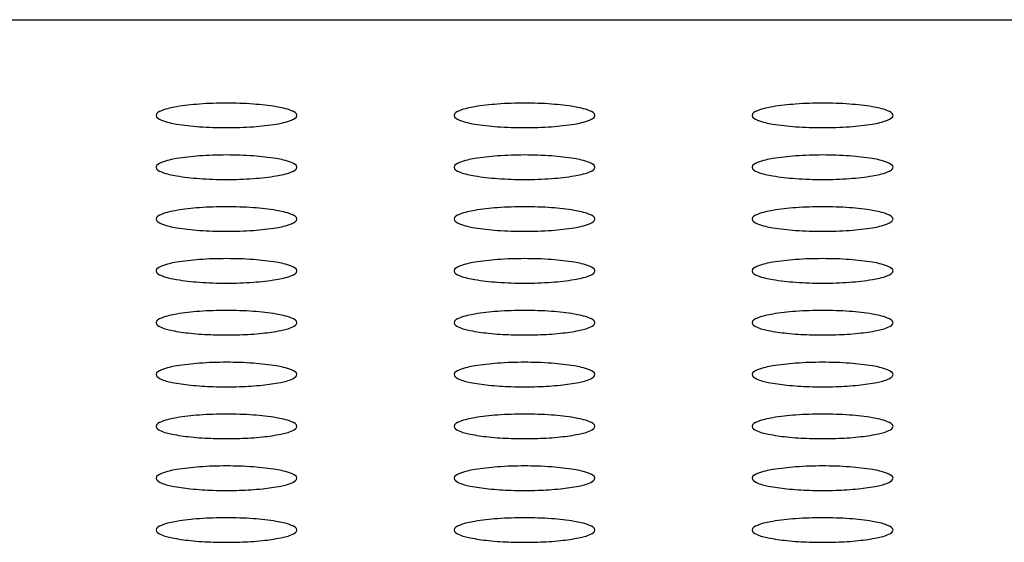
# Model space of a CAD drawing. Units: inches. Extents: x 0 to 34, y 0 to 22.
# Drawn here: x 23.5 to 23.8, y 10 to 10.2 of the extents above; entities that cross this region are included whole.
import ezdxf

# ---------------------------------------------------------------- set-up
doc = ezdxf.new("R2010")
doc.units = ezdxf.units.IN
doc.header["$LTSCALE"] = 1.87
doc.header["$MEASUREMENT"] = 0
doc.layers.get('0').update_dxf_attribs({"linetype": 'CONTINUOUS'})

msp = doc.modelspace()

# ---------------------------------------------------------------- linework, layer by layer
at = {"color": 7, "linetype": 'Continuous'}
msp.add_line((21.1558942405, 10.1666117768), (25.8094375476, 10.1666117768), dxfattribs=at)
for centre, start, end in [((23.5576662708, 10.1870923959), 268.0856712551, 271.9143287449), ((23.6326662708, 10.1870923959), 268.0856712551, 270.0006112429), ((23.6326683991, 10.1870923959), 269.9993887571, 271.9143287449), ((23.7076662708, 10.1870923959), 268.0856712551, 271.9143287448), ((23.5576662708, 10.174060378), 268.0856712551, 271.9143287449), ((23.6326662708, 10.174060378), 268.0856712551, 270.0006112429), ((23.6326683991, 10.174060378), 269.9993887571, 271.9143287449), ((23.7076662708, 10.174060378), 268.0856712551, 271.9143287449), ((23.5576662708, 10.16102836), 268.0856712551, 271.9143287449), ((23.6326662708, 10.16102836), 268.0856712551, 270.0006112428), ((23.6326683991, 10.16102836), 269.9993887572001, 271.9143287449), ((23.7076662708, 10.1610283601), 268.0856712552, 271.9143287449), ((23.5576662708, 10.1479963421), 268.0856712552, 271.9143287449), ((23.6326662708, 10.1479963421), 268.0856712551, 270.0006112428), ((23.6326683991, 10.1479963421), 269.9993887572001, 271.9143287448), ((23.7076662708, 10.1479963421), 268.0856712551, 271.9143287449), ((23.5576662708, 10.1349643242), 268.0856712551, 271.9143287449), ((23.6326662708, 10.1349643242), 268.0856712551, 270.0006112429), ((23.6326683991, 10.1349643242), 269.9993887571, 271.9143287449), ((23.7076662708, 10.1349643242), 268.0856712551, 271.9143287449)]:
    msp.add_arc(centre, 0.0997510166, start, end, dxfattribs=at)
for points, knots in [([(23.557667335, 10.1456263098), (23.5554068776, 10.1456263098), (23.5512672058, 10.1455112756), (23.545592981, 10.1448613818), (23.5422091008, 10.1441885742), (23.5399523725, 10.1431448925), (23.5399523725, 10.1425478804)], [0, 0, 0, 0, 0.3700151172, 0.6859185048, 0.9022748531999999, 1, 1, 1, 1]), ([(23.5753822975, 10.1425478804), (23.5753822975, 10.1431448925), (23.5731255692, 10.1441885742), (23.569741689, 10.1448613818), (23.5640674642, 10.1455112756), (23.5599277924, 10.1456263098), (23.557667335, 10.1456263098)], [0, 0, 0, 0, 0.0977251468, 0.3140814952, 0.6299848828, 1, 1, 1, 1]), ([(23.632667335, 10.1456263098), (23.6304068776, 10.1456263098), (23.6262672058, 10.1455112756), (23.620592981, 10.1448613818), (23.6172091008, 10.1441885742), (23.6149523725, 10.1431448925), (23.6149523725, 10.1425478804)], [0, 0, 0, 0, 0.3700151172, 0.6859185048, 0.9022748531999999, 1, 1, 1, 1]), ([(23.6503822975, 10.1425478804), (23.6503822975, 10.1431448925), (23.6481255692, 10.1441885742), (23.644741689, 10.1448613818), (23.6390674642, 10.1455112756), (23.6349277924, 10.1456263098), (23.632667335, 10.1456263098)], [0, 0, 0, 0, 0.0977251468, 0.3140814952, 0.6299848828, 1, 1, 1, 1]), ([(23.707667335, 10.1456263098), (23.7054068776, 10.1456263098), (23.7012672058, 10.1455112756), (23.695592981, 10.1448613818), (23.6922091008, 10.1441885742), (23.6899523725, 10.1431448925), (23.6899523725, 10.1425478804)], [0, 0, 0, 0, 0.3700151172, 0.6859185048, 0.9022748531999999, 1, 1, 1, 1]), ([(23.7253822975, 10.1425478804), (23.7253822975, 10.1431448925), (23.7231255692, 10.1441885742), (23.719741689, 10.1448613818), (23.7140674642, 10.1455112756), (23.7099277924, 10.1456263098), (23.707667335, 10.1456263098)], [0, 0, 0, 0, 0.0977251468, 0.3140814952, 0.6299848828, 1, 1, 1, 1]), ([(23.5399523725, 10.1425478804), (23.5399523725, 10.1419508682), (23.5422091008, 10.1409071865), (23.545592981, 10.1402343789), (23.5512672058, 10.1395844851), (23.5554068776, 10.1394694509), (23.557667335, 10.1394694509)], [0, 0, 0, 0, 0.0977251468, 0.3140814952, 0.6299848828, 1, 1, 1, 1]), ([(23.557667335, 10.1394694509), (23.5599277924, 10.1394694509), (23.5640674642, 10.1395844851), (23.569741689, 10.1402343789), (23.5731255692, 10.1409071865), (23.5753822975, 10.1419508682), (23.5753822975, 10.1425478804)], [0, 0, 0, 0, 0.3700151172, 0.6859185048, 0.9022748531999999, 1, 1, 1, 1]), ([(23.6149523725, 10.1425478804), (23.6149523725, 10.1419508682), (23.6172091008, 10.1409071865), (23.620592981, 10.1402343789), (23.6262672058, 10.1395844851), (23.6304068776, 10.1394694509), (23.632667335, 10.1394694509)], [0, 0, 0, 0, 0.0977251468, 0.3140814952, 0.6299848828, 1, 1, 1, 1]), ([(23.632667335, 10.1394694509), (23.6349277924, 10.1394694509), (23.6390674642, 10.1395844851), (23.644741689, 10.1402343789), (23.6481255692, 10.1409071865), (23.6503822975, 10.1419508682), (23.6503822975, 10.1425478804)], [0, 0, 0, 0, 0.3700151172, 0.6859185048, 0.9022748531999999, 1, 1, 1, 1]), ([(23.6899523725, 10.1425478804), (23.6899523725, 10.1419508682), (23.6922091008, 10.1409071865), (23.695592981, 10.1402343789), (23.7012672058, 10.1395844851), (23.7054068776, 10.1394694509), (23.707667335, 10.1394694509)], [0, 0, 0, 0, 0.0977251468, 0.3140814952, 0.6299848828, 1, 1, 1, 1]), ([(23.707667335, 10.1394694509), (23.7099277924, 10.1394694509), (23.7140674642, 10.1395844851), (23.719741689, 10.1402343789), (23.7231255692, 10.1409071865), (23.7253822975, 10.1419508682), (23.7253822975, 10.1425478804)], [0, 0, 0, 0, 0.3700151172, 0.6859185048, 0.9022748531999999, 1, 1, 1, 1]), ([(23.557667335, 10.1325942919), (23.5554068776, 10.1325942919), (23.5512672058, 10.1324792577), (23.545592981, 10.1318293639), (23.5422091008, 10.1311565563), (23.5399523725, 10.1301128746), (23.5399523725, 10.1295158624)], [0, 0, 0, 0, 0.3700151172, 0.6859185048, 0.9022748531999999, 1, 1, 1, 1]), ([(23.5753822975, 10.1295158624), (23.5753822975, 10.1301128746), (23.5731255692, 10.1311565563), (23.569741689, 10.1318293639), (23.5640674642, 10.1324792577), (23.5599277924, 10.1325942919), (23.557667335, 10.1325942919)], [0, 0, 0, 0, 0.0977251468, 0.3140814952, 0.6299848828, 1, 1, 1, 1]), ([(23.632667335, 10.1325942919), (23.6304068776, 10.1325942919), (23.6262672058, 10.1324792577), (23.620592981, 10.1318293639), (23.6172091008, 10.1311565563), (23.6149523725, 10.1301128746), (23.6149523725, 10.1295158624)], [0, 0, 0, 0, 0.3700151172, 0.6859185048, 0.9022748531999999, 1, 1, 1, 1]), ([(23.6503822975, 10.1295158624), (23.6503822975, 10.1301128746), (23.6481255692, 10.1311565563), (23.644741689, 10.1318293639), (23.6390674642, 10.1324792577), (23.6349277924, 10.1325942919), (23.632667335, 10.1325942919)], [0, 0, 0, 0, 0.0977251468, 0.3140814952, 0.6299848828, 1, 1, 1, 1]), ([(23.707667335, 10.1325942919), (23.7054068776, 10.1325942919), (23.7012672058, 10.1324792577), (23.695592981, 10.1318293639), (23.6922091008, 10.1311565563), (23.6899523725, 10.1301128746), (23.6899523725, 10.1295158624)], [0, 0, 0, 0, 0.3700151172, 0.6859185048, 0.9022748531999999, 1, 1, 1, 1]), ([(23.7253822975, 10.1295158624), (23.7253822975, 10.1301128746), (23.7231255692, 10.1311565563), (23.719741689, 10.1318293639), (23.7140674642, 10.1324792577), (23.7099277924, 10.1325942919), (23.707667335, 10.1325942919)], [0, 0, 0, 0, 0.0977251468, 0.3140814952, 0.6299848828, 1, 1, 1, 1]), ([(23.5399523725, 10.1295158624), (23.5399523725, 10.1289188503), (23.5422091008, 10.1278751686), (23.545592981, 10.127202361), (23.5512672058, 10.1265524672), (23.5554068776, 10.126437433), (23.557667335, 10.126437433)], [0, 0, 0, 0, 0.0977251468, 0.3140814952, 0.6299848828, 1, 1, 1, 1]), ([(23.557667335, 10.126437433), (23.5599277924, 10.126437433), (23.5640674642, 10.1265524672), (23.569741689, 10.127202361), (23.5731255692, 10.1278751686), (23.5753822975, 10.1289188503), (23.5753822975, 10.1295158624)], [0, 0, 0, 0, 0.3700151172, 0.6859185048, 0.9022748531999999, 1, 1, 1, 1]), ([(23.6149523725, 10.1295158624), (23.6149523725, 10.1289188503), (23.6172091008, 10.1278751686), (23.620592981, 10.127202361), (23.6262672058, 10.1265524672), (23.6304068776, 10.126437433), (23.632667335, 10.126437433)], [0, 0, 0, 0, 0.0977251468, 0.3140814952, 0.6299848828, 1, 1, 1, 1]), ([(23.632667335, 10.126437433), (23.6349277924, 10.126437433), (23.6390674642, 10.1265524672), (23.644741689, 10.127202361), (23.6481255692, 10.1278751686), (23.6503822975, 10.1289188503), (23.6503822975, 10.1295158624)], [0, 0, 0, 0, 0.3700151172, 0.6859185048, 0.9022748531999999, 1, 1, 1, 1]), ([(23.6899523725, 10.1295158624), (23.6899523725, 10.1289188503), (23.6922091008, 10.1278751686), (23.695592981, 10.127202361), (23.7012672058, 10.1265524672), (23.7054068776, 10.126437433), (23.707667335, 10.126437433)], [0, 0, 0, 0, 0.0977251468, 0.3140814952, 0.6299848828, 1, 1, 1, 1]), ([(23.707667335, 10.126437433), (23.7099277924, 10.126437433), (23.7140674642, 10.1265524672), (23.719741689, 10.127202361), (23.7231255692, 10.1278751686), (23.7253822975, 10.1289188503), (23.7253822975, 10.1295158624)], [0, 0, 0, 0, 0.3700151172, 0.6859185048, 0.9022748531999999, 1, 1, 1, 1]), ([(23.557667335, 10.119562274), (23.5554068776, 10.119562274), (23.5512672058, 10.1194472398), (23.545592981, 10.118797346), (23.5422091008, 10.1181245384), (23.5399523725, 10.1170808567), (23.5399523725, 10.1164838445)], [0, 0, 0, 0, 0.3700151172, 0.6859185048, 0.9022748531999999, 1, 1, 1, 1]), ([(23.5753822975, 10.1164838445), (23.5753822975, 10.1170808567), (23.5731255692, 10.1181245384), (23.569741689, 10.118797346), (23.5640674642, 10.1194472398), (23.5599277924, 10.119562274), (23.557667335, 10.119562274)], [0, 0, 0, 0, 0.0977251468, 0.3140814952, 0.6299848828, 1, 1, 1, 1]), ([(23.632667335, 10.119562274), (23.6304068776, 10.119562274), (23.6262672058, 10.1194472398), (23.620592981, 10.118797346), (23.6172091008, 10.1181245384), (23.6149523725, 10.1170808567), (23.6149523725, 10.1164838445)], [0, 0, 0, 0, 0.3700151172, 0.6859185048, 0.9022748531999999, 1, 1, 1, 1]), ([(23.6503822975, 10.1164838445), (23.6503822975, 10.1170808567), (23.6481255692, 10.1181245384), (23.644741689, 10.118797346), (23.6390674642, 10.1194472398), (23.6349277924, 10.119562274), (23.632667335, 10.119562274)], [0, 0, 0, 0, 0.0977251468, 0.3140814952, 0.6299848828, 1, 1, 1, 1]), ([(23.707667335, 10.119562274), (23.7054068776, 10.119562274), (23.7012672058, 10.1194472398), (23.695592981, 10.118797346), (23.6922091008, 10.1181245384), (23.6899523725, 10.1170808567), (23.6899523725, 10.1164838445)], [0, 0, 0, 0, 0.3700151172, 0.6859185048, 0.9022748531999999, 1, 1, 1, 1]), ([(23.7253822975, 10.1164838445), (23.7253822975, 10.1170808567), (23.7231255692, 10.1181245384), (23.719741689, 10.118797346), (23.7140674642, 10.1194472398), (23.7099277924, 10.119562274), (23.707667335, 10.119562274)], [0, 0, 0, 0, 0.0977251468, 0.3140814952, 0.6299848828, 1, 1, 1, 1]), ([(23.5399523725, 10.1164838445), (23.5399523725, 10.1158868323), (23.5422091008, 10.1148431507), (23.545592981, 10.1141703431), (23.5512672058, 10.1135204493), (23.5554068776, 10.1134054151), (23.557667335, 10.1134054151)], [0, 0, 0, 0, 0.0977251468, 0.3140814952, 0.6299848828, 1, 1, 1, 1]), ([(23.557667335, 10.1134054151), (23.5599277924, 10.1134054151), (23.5640674642, 10.1135204493), (23.569741689, 10.1141703431), (23.5731255692, 10.1148431507), (23.5753822975, 10.1158868323), (23.5753822975, 10.1164838445)], [0, 0, 0, 0, 0.3700151172, 0.6859185048, 0.9022748531999999, 1, 1, 1, 1]), ([(23.6149523725, 10.1164838445), (23.6149523725, 10.1158868323), (23.6172091008, 10.1148431507), (23.620592981, 10.1141703431), (23.6262672058, 10.1135204493), (23.6304068776, 10.1134054151), (23.632667335, 10.1134054151)], [0, 0, 0, 0, 0.0977251468, 0.3140814952, 0.6299848828, 1, 1, 1, 1]), ([(23.632667335, 10.1134054151), (23.6349277924, 10.1134054151), (23.6390674642, 10.1135204493), (23.644741689, 10.1141703431), (23.6481255692, 10.1148431507), (23.6503822975, 10.1158868323), (23.6503822975, 10.1164838445)], [0, 0, 0, 0, 0.3700151172, 0.6859185048, 0.9022748531999999, 1, 1, 1, 1]), ([(23.6899523725, 10.1164838445), (23.6899523725, 10.1158868323), (23.6922091008, 10.1148431507), (23.695592981, 10.1141703431), (23.7012672058, 10.1135204493), (23.7054068776, 10.1134054151), (23.707667335, 10.1134054151)], [0, 0, 0, 0, 0.0977251468, 0.3140814952, 0.6299848828, 1, 1, 1, 1]), ([(23.707667335, 10.1134054151), (23.7099277924, 10.1134054151), (23.7140674642, 10.1135204493), (23.719741689, 10.1141703431), (23.7231255692, 10.1148431507), (23.7253822975, 10.1158868323), (23.7253822975, 10.1164838445)], [0, 0, 0, 0, 0.3700151172, 0.6859185048, 0.9022748531999999, 1, 1, 1, 1]), ([(23.557667335, 10.106530256), (23.5554068776, 10.106530256), (23.5512672058, 10.1064152219), (23.545592981, 10.105765328), (23.5422091008, 10.1050925204), (23.5399523725, 10.1040488388), (23.5399523725, 10.1034518266)], [0, 0, 0, 0, 0.3700151172, 0.6859185048, 0.9022748531999999, 1, 1, 1, 1]), ([(23.5753822975, 10.1034518266), (23.5753822975, 10.1040488388), (23.5731255692, 10.1050925204), (23.569741689, 10.105765328), (23.5640674642, 10.1064152219), (23.5599277924, 10.106530256), (23.557667335, 10.106530256)], [0, 0, 0, 0, 0.0977251468, 0.3140814952, 0.6299848828, 1, 1, 1, 1]), ([(23.632667335, 10.106530256), (23.6304068776, 10.106530256), (23.6262672058, 10.1064152219), (23.620592981, 10.105765328), (23.6172091008, 10.1050925204), (23.6149523725, 10.1040488388), (23.6149523725, 10.1034518266)], [0, 0, 0, 0, 0.3700151172, 0.6859185048, 0.9022748531999999, 1, 1, 1, 1]), ([(23.6503822975, 10.1034518266), (23.6503822975, 10.1040488388), (23.6481255692, 10.1050925204), (23.644741689, 10.105765328), (23.6390674642, 10.1064152219), (23.6349277924, 10.106530256), (23.632667335, 10.106530256)], [0, 0, 0, 0, 0.0977251468, 0.3140814952, 0.6299848828, 1, 1, 1, 1]), ([(23.707667335, 10.106530256), (23.7054068776, 10.106530256), (23.7012672058, 10.1064152219), (23.695592981, 10.105765328), (23.6922091008, 10.1050925204), (23.6899523725, 10.1040488388), (23.6899523725, 10.1034518266)], [0, 0, 0, 0, 0.3700151172, 0.6859185048, 0.9022748531999999, 1, 1, 1, 1]), ([(23.7253822975, 10.1034518266), (23.7253822975, 10.1040488388), (23.7231255692, 10.1050925204), (23.719741689, 10.105765328), (23.7140674642, 10.1064152219), (23.7099277924, 10.106530256), (23.707667335, 10.106530256)], [0, 0, 0, 0, 0.0977251468, 0.3140814952, 0.6299848828, 1, 1, 1, 1]), ([(23.5399523725, 10.1034518266), (23.5399523725, 10.1028548144), (23.5422091008, 10.1018111328), (23.545592981, 10.1011383252), (23.5512672058, 10.1004884313), (23.5554068776, 10.1003733972), (23.557667335, 10.1003733972)], [0, 0, 0, 0, 0.0977251468, 0.3140814952, 0.6299848828, 1, 1, 1, 1]), ([(23.557667335, 10.1003733972), (23.5599277924, 10.1003733972), (23.5640674642, 10.1004884313), (23.569741689, 10.1011383252), (23.5731255692, 10.1018111328), (23.5753822975, 10.1028548144), (23.5753822975, 10.1034518266)], [0, 0, 0, 0, 0.3700151172, 0.6859185048, 0.9022748531999999, 1, 1, 1, 1]), ([(23.6149523725, 10.1034518266), (23.6149523725, 10.1028548144), (23.6172091008, 10.1018111328), (23.620592981, 10.1011383252), (23.6262672058, 10.1004884313), (23.6304068776, 10.1003733972), (23.632667335, 10.1003733972)], [0, 0, 0, 0, 0.0977251468, 0.3140814952, 0.6299848828, 1, 1, 1, 1]), ([(23.632667335, 10.1003733972), (23.6349277924, 10.1003733972), (23.6390674642, 10.1004884313), (23.644741689, 10.1011383252), (23.6481255692, 10.1018111328), (23.6503822975, 10.1028548144), (23.6503822975, 10.1034518266)], [0, 0, 0, 0, 0.3700151172, 0.6859185048, 0.9022748531999999, 1, 1, 1, 1]), ([(23.6899523725, 10.1034518266), (23.6899523725, 10.1028548144), (23.6922091008, 10.1018111328), (23.695592981, 10.1011383252), (23.7012672058, 10.1004884313), (23.7054068776, 10.1003733972), (23.707667335, 10.1003733972)], [0, 0, 0, 0, 0.0977251468, 0.3140814952, 0.6299848828, 1, 1, 1, 1]), ([(23.707667335, 10.1003733972), (23.7099277924, 10.1003733972), (23.7140674642, 10.1004884313), (23.719741689, 10.1011383252), (23.7231255692, 10.1018111328), (23.7253822975, 10.1028548144), (23.7253822975, 10.1034518266)], [0, 0, 0, 0, 0.3700151172, 0.6859185048, 0.9022748531999999, 1, 1, 1, 1]), ([(23.557667335, 10.0934982381), (23.5554068776, 10.0934982381), (23.5512672058, 10.0933832039), (23.545592981, 10.0927333101), (23.5422091008, 10.0920605025), (23.5399523725, 10.0910168209), (23.5399523725, 10.0904198087)], [0, 0, 0, 0, 0.3700151172, 0.6859185048, 0.9022748531999999, 1, 1, 1, 1]), ([(23.5753822975, 10.0904198087), (23.5753822975, 10.0910168209), (23.5731255692, 10.0920605025), (23.569741689, 10.0927333101), (23.5640674642, 10.0933832039), (23.5599277924, 10.0934982381), (23.557667335, 10.0934982381)], [0, 0, 0, 0, 0.0977251468, 0.3140814952, 0.6299848828, 1, 1, 1, 1]), ([(23.632667335, 10.0934982381), (23.6304068776, 10.0934982381), (23.6262672058, 10.0933832039), (23.620592981, 10.0927333101), (23.6172091008, 10.0920605025), (23.6149523725, 10.0910168209), (23.6149523725, 10.0904198087)], [0, 0, 0, 0, 0.3700151172, 0.6859185048, 0.9022748531999999, 1, 1, 1, 1]), ([(23.6503822975, 10.0904198087), (23.6503822975, 10.0910168209), (23.6481255692, 10.0920605025), (23.644741689, 10.0927333101), (23.6390674642, 10.0933832039), (23.6349277924, 10.0934982381), (23.632667335, 10.0934982381)], [0, 0, 0, 0, 0.0977251468, 0.3140814952, 0.6299848828, 1, 1, 1, 1]), ([(23.707667335, 10.0934982381), (23.7054068776, 10.0934982381), (23.7012672058, 10.0933832039), (23.695592981, 10.0927333101), (23.6922091008, 10.0920605025), (23.6899523725, 10.0910168209), (23.6899523725, 10.0904198087)], [0, 0, 0, 0, 0.3700151172, 0.6859185048, 0.9022748531999999, 1, 1, 1, 1]), ([(23.7253822975, 10.0904198087), (23.7253822975, 10.0910168209), (23.7231255692, 10.0920605025), (23.719741689, 10.0927333101), (23.7140674642, 10.0933832039), (23.7099277924, 10.0934982381), (23.707667335, 10.0934982381)], [0, 0, 0, 0, 0.0977251468, 0.3140814952, 0.6299848828, 1, 1, 1, 1]), ([(23.5399523725, 10.0904198087), (23.5399523725, 10.0899279373), (23.5416389364, 10.0889624452), (23.5444109353, 10.0883345131), (23.5490048236, 10.0876520255), (23.5524299526, 10.0874607188), (23.5543340758, 10.087397051)], [0, 0, 0, 0, 0.09829324589999999, 0.3079720494, 0.6192764274, 1, 1, 1, 1]), ([(23.5610005942, 10.087397051), (23.5629047173, 10.0874607188), (23.5663298464, 10.0876520255), (23.5709237346, 10.0883345131), (23.5736957336, 10.0889624452), (23.5753822975, 10.0899279373), (23.5753822975, 10.0904198087)], [0, 0, 0, 0, 0.3807235726, 0.6920279506, 0.9017067541, 1, 1, 1, 1]), ([(23.6149523725, 10.0904198087), (23.6149523725, 10.0899279373), (23.6166389364, 10.0889624452), (23.6194109353, 10.0883345131), (23.6240048236, 10.0876520255), (23.6274299526, 10.0874607188), (23.6293340758, 10.087397051)], [0, 0, 0, 0, 0.09829324589999999, 0.3079720494, 0.6192764274, 1, 1, 1, 1]), ([(23.6360005942, 10.087397051), (23.6379047173, 10.0874607188), (23.6413298464, 10.0876520255), (23.6459237346, 10.0883345131), (23.6486957336, 10.0889624452), (23.6503822975, 10.0899279373), (23.6503822975, 10.0904198087)], [0, 0, 0, 0, 0.3807235726, 0.6920279506, 0.9017067541, 1, 1, 1, 1]), ([(23.6899523725, 10.0904198087), (23.6899523725, 10.0899279373), (23.6916389364, 10.0889624452), (23.6944109353, 10.0883345131), (23.6990048236, 10.0876520255), (23.7024299526, 10.0874607188), (23.7043340758, 10.087397051)], [0, 0, 0, 0, 0.09829324589999999, 0.3079720494, 0.6192764274, 1, 1, 1, 1]), ([(23.7110005942, 10.087397051), (23.7129047173, 10.0874607188), (23.7163298464, 10.0876520255), (23.7209237346, 10.0883345131), (23.7236957336, 10.0889624452), (23.7253822975, 10.0899279373), (23.7253822975, 10.0904198087)], [0, 0, 0, 0, 0.3807235726, 0.6920279506, 0.9017067541, 1, 1, 1, 1]), ([(23.557667335, 10.0804662202), (23.5554068776, 10.0804662202), (23.5512672058, 10.080351186), (23.545592981, 10.0797012922), (23.5422091008, 10.0790284846), (23.5399523725, 10.0779848029), (23.5399523725, 10.0773877908)], [0, 0, 0, 0, 0.3700151172, 0.6859185048, 0.9022748531999999, 1, 1, 1, 1]), ([(23.5753822975, 10.0773877908), (23.5753822975, 10.0779848029), (23.5731255692, 10.0790284846), (23.569741689, 10.0797012922), (23.5640674642, 10.080351186), (23.5599277924, 10.0804662202), (23.557667335, 10.0804662202)], [0, 0, 0, 0, 0.0977251468, 0.3140814952, 0.6299848828, 1, 1, 1, 1]), ([(23.632667335, 10.0804662202), (23.6304068776, 10.0804662202), (23.6262672058, 10.080351186), (23.620592981, 10.0797012922), (23.6172091008, 10.0790284846), (23.6149523725, 10.0779848029), (23.6149523725, 10.0773877908)], [0, 0, 0, 0, 0.3700151172, 0.6859185048, 0.9022748531999999, 1, 1, 1, 1]), ([(23.6503822975, 10.0773877908), (23.6503822975, 10.0779848029), (23.6481255692, 10.0790284846), (23.644741689, 10.0797012922), (23.6390674642, 10.080351186), (23.6349277924, 10.0804662202), (23.632667335, 10.0804662202)], [0, 0, 0, 0, 0.0977251468, 0.3140814952, 0.6299848828, 1, 1, 1, 1]), ([(23.707667335, 10.0804662202), (23.7054068776, 10.0804662202), (23.7012672058, 10.080351186), (23.695592981, 10.0797012922), (23.6922091008, 10.0790284846), (23.6899523725, 10.0779848029), (23.6899523725, 10.0773877908)], [0, 0, 0, 0, 0.3700151172, 0.6859185048, 0.9022748531999999, 1, 1, 1, 1]), ([(23.7253822975, 10.0773877908), (23.7253822975, 10.0779848029), (23.7231255692, 10.0790284846), (23.719741689, 10.0797012922), (23.7140674642, 10.080351186), (23.7099277924, 10.0804662202), (23.707667335, 10.0804662202)], [0, 0, 0, 0, 0.0977251468, 0.3140814952, 0.6299848828, 1, 1, 1, 1]), ([(23.5399523725, 10.0773877908), (23.5399523725, 10.0768959194), (23.5416389364, 10.0759304273), (23.5444109353, 10.0753024952), (23.5490048236, 10.0746200076), (23.5524299526, 10.0744287008), (23.5543340758, 10.0743650331)], [0, 0, 0, 0, 0.09829324589999999, 0.3079720494, 0.6192764274, 1, 1, 1, 1]), ([(23.5610005942, 10.0743650331), (23.5629047173, 10.0744287008), (23.5663298464, 10.0746200076), (23.5709237346, 10.0753024952), (23.5736957336, 10.0759304273), (23.5753822975, 10.0768959194), (23.5753822975, 10.0773877908)], [0, 0, 0, 0, 0.3807235726, 0.6920279506, 0.9017067541, 1, 1, 1, 1]), ([(23.6149523725, 10.0773877908), (23.6149523725, 10.0768959194), (23.6166389364, 10.0759304273), (23.6194109353, 10.0753024952), (23.6240048236, 10.0746200076), (23.6274299526, 10.0744287008), (23.6293340758, 10.0743650331)], [0, 0, 0, 0, 0.09829324589999999, 0.3079720494, 0.6192764274, 1, 1, 1, 1]), ([(23.6360005942, 10.0743650331), (23.6379047173, 10.0744287008), (23.6413298464, 10.0746200076), (23.6459237346, 10.0753024952), (23.6486957336, 10.0759304273), (23.6503822975, 10.0768959194), (23.6503822975, 10.0773877908)], [0, 0, 0, 0, 0.3807235726, 0.6920279506, 0.9017067541, 1, 1, 1, 1]), ([(23.6899523725, 10.0773877908), (23.6899523725, 10.0768959194), (23.6916389364, 10.0759304273), (23.6944109353, 10.0753024952), (23.6990048236, 10.0746200076), (23.7024299526, 10.0744287008), (23.7043340758, 10.0743650331)], [0, 0, 0, 0, 0.09829324589999999, 0.3079720494, 0.6192764274, 1, 1, 1, 1]), ([(23.7110005942, 10.0743650331), (23.7129047173, 10.0744287008), (23.7163298464, 10.0746200076), (23.7209237346, 10.0753024952), (23.7236957336, 10.0759304273), (23.7253822975, 10.0768959194), (23.7253822975, 10.0773877908)], [0, 0, 0, 0, 0.3807235726, 0.6920279506, 0.9017067541, 1, 1, 1, 1]), ([(23.557667335, 10.0674342023), (23.5554068776, 10.0674342023), (23.5512672058, 10.0673191681), (23.545592981, 10.0666692743), (23.5422091008, 10.0659964667), (23.5399523725, 10.064952785), (23.5399523725, 10.0643557728)], [0, 0, 0, 0, 0.3700151172, 0.6859185048, 0.9022748531999999, 1, 1, 1, 1]), ([(23.5753822975, 10.0643557728), (23.5753822975, 10.064952785), (23.5731255692, 10.0659964667), (23.569741689, 10.0666692743), (23.5640674642, 10.0673191681), (23.5599277924, 10.0674342023), (23.557667335, 10.0674342023)], [0, 0, 0, 0, 0.0977251468, 0.3140814952, 0.6299848828, 1, 1, 1, 1]), ([(23.632667335, 10.0674342023), (23.6304068776, 10.0674342023), (23.6262672058, 10.0673191681), (23.620592981, 10.0666692743), (23.6172091008, 10.0659964667), (23.6149523725, 10.064952785), (23.6149523725, 10.0643557728)], [0, 0, 0, 0, 0.3700151172, 0.6859185048, 0.9022748531999999, 1, 1, 1, 1]), ([(23.6503822975, 10.0643557728), (23.6503822975, 10.064952785), (23.6481255692, 10.0659964667), (23.644741689, 10.0666692743), (23.6390674642, 10.0673191681), (23.6349277924, 10.0674342023), (23.632667335, 10.0674342023)], [0, 0, 0, 0, 0.0977251468, 0.3140814952, 0.6299848828, 1, 1, 1, 1]), ([(23.707667335, 10.0674342023), (23.7054068776, 10.0674342023), (23.7012672058, 10.0673191681), (23.695592981, 10.0666692743), (23.6922091008, 10.0659964667), (23.6899523725, 10.064952785), (23.6899523725, 10.0643557728)], [0, 0, 0, 0, 0.3700151172, 0.6859185048, 0.9022748531999999, 1, 1, 1, 1]), ([(23.7253822975, 10.0643557728), (23.7253822975, 10.064952785), (23.7231255692, 10.0659964667), (23.719741689, 10.0666692743), (23.7140674642, 10.0673191681), (23.7099277924, 10.0674342023), (23.707667335, 10.0674342023)], [0, 0, 0, 0, 0.0977251468, 0.3140814952, 0.6299848828, 1, 1, 1, 1]), ([(23.5399523725, 10.0643557728), (23.5399523725, 10.0638639014), (23.5416389364, 10.0628984094), (23.5444109353, 10.0622704773), (23.5490048236, 10.0615879897), (23.5524299526, 10.0613966829), (23.5543340758, 10.0613330151)], [0, 0, 0, 0, 0.09829324589999999, 0.3079720494, 0.6192764274, 1, 1, 1, 1]), ([(23.5610005942, 10.0613330151), (23.5629047173, 10.0613966829), (23.5663298464, 10.0615879897), (23.5709237346, 10.0622704773), (23.5736957336, 10.0628984094), (23.5753822975, 10.0638639014), (23.5753822975, 10.0643557728)], [0, 0, 0, 0, 0.3807235726, 0.6920279506, 0.9017067541, 1, 1, 1, 1]), ([(23.6149523725, 10.0643557728), (23.6149523725, 10.0638639014), (23.6166389364, 10.0628984094), (23.6194109353, 10.0622704773), (23.6240048236, 10.0615879897), (23.6274299526, 10.0613966829), (23.6293340758, 10.0613330151)], [0, 0, 0, 0, 0.09829324589999999, 0.3079720494, 0.6192764274, 1, 1, 1, 1]), ([(23.6360005942, 10.0613330151), (23.6379047173, 10.0613966829), (23.6413298464, 10.0615879897), (23.6459237346, 10.0622704773), (23.6486957336, 10.0628984094), (23.6503822975, 10.0638639014), (23.6503822975, 10.0643557728)], [0, 0, 0, 0, 0.3807235726, 0.6920279506, 0.9017067541, 1, 1, 1, 1]), ([(23.6899523725, 10.0643557728), (23.6899523725, 10.0638639014), (23.6916389364, 10.0628984094), (23.6944109353, 10.0622704773), (23.6990048236, 10.0615879897), (23.7024299526, 10.0613966829), (23.7043340758, 10.0613330151)], [0, 0, 0, 0, 0.09829324589999999, 0.3079720494, 0.6192764274, 1, 1, 1, 1]), ([(23.7110005942, 10.0613330151), (23.7129047173, 10.0613966829), (23.7163298464, 10.0615879897), (23.7209237346, 10.0622704773), (23.7236957336, 10.0628984094), (23.7253822975, 10.0638639014), (23.7253822975, 10.0643557728)], [0, 0, 0, 0, 0.3807235726, 0.6920279506, 0.9017067541, 1, 1, 1, 1]), ([(23.557667335, 10.0544021844), (23.5554068776, 10.0544021844), (23.5512672058, 10.0542871502), (23.545592981, 10.0536372564), (23.5422091008, 10.0529644488), (23.5399523725, 10.0519207671), (23.5399523725, 10.0513237549)], [0, 0, 0, 0, 0.3700151172, 0.6859185048, 0.9022748531999999, 1, 1, 1, 1]), ([(23.5753822975, 10.0513237549), (23.5753822975, 10.0519207671), (23.5731255692, 10.0529644488), (23.569741689, 10.0536372564), (23.5640674642, 10.0542871502), (23.5599277924, 10.0544021844), (23.557667335, 10.0544021844)], [0, 0, 0, 0, 0.0977251468, 0.3140814952, 0.6299848828, 1, 1, 1, 1]), ([(23.632667335, 10.0544021844), (23.6304068776, 10.0544021844), (23.6262672058, 10.0542871502), (23.620592981, 10.0536372564), (23.6172091008, 10.0529644488), (23.6149523725, 10.0519207671), (23.6149523725, 10.0513237549)], [0, 0, 0, 0, 0.3700151172, 0.6859185048, 0.9022748531999999, 1, 1, 1, 1]), ([(23.6503822975, 10.0513237549), (23.6503822975, 10.0519207671), (23.6481255692, 10.0529644488), (23.644741689, 10.0536372564), (23.6390674642, 10.0542871502), (23.6349277924, 10.0544021844), (23.632667335, 10.0544021844)], [0, 0, 0, 0, 0.0977251468, 0.3140814952, 0.6299848828, 1, 1, 1, 1]), ([(23.707667335, 10.0544021844), (23.7054068776, 10.0544021844), (23.7012672058, 10.0542871502), (23.695592981, 10.0536372564), (23.6922091008, 10.0529644488), (23.6899523725, 10.0519207671), (23.6899523725, 10.0513237549)], [0, 0, 0, 0, 0.3700151172, 0.6859185048, 0.9022748531999999, 1, 1, 1, 1]), ([(23.7253822975, 10.0513237549), (23.7253822975, 10.0519207671), (23.7231255692, 10.0529644488), (23.719741689, 10.0536372564), (23.7140674642, 10.0542871502), (23.7099277924, 10.0544021844), (23.707667335, 10.0544021844)], [0, 0, 0, 0, 0.0977251468, 0.3140814952, 0.6299848828, 1, 1, 1, 1]), ([(23.5399523725, 10.0513237549), (23.5399523725, 10.0508318835), (23.5416389364, 10.0498663915), (23.5444109353, 10.0492384594), (23.5490048236, 10.0485559718), (23.5524299526, 10.048364665), (23.5543340758, 10.0483009972)], [0, 0, 0, 0, 0.09829324589999999, 0.3079720494, 0.6192764274, 1, 1, 1, 1]), ([(23.5610005942, 10.0483009972), (23.5629047173, 10.048364665), (23.5663298464, 10.0485559718), (23.5709237346, 10.0492384594), (23.5736957336, 10.0498663915), (23.5753822975, 10.0508318835), (23.5753822975, 10.0513237549)], [0, 0, 0, 0, 0.3807235726, 0.6920279506, 0.9017067541, 1, 1, 1, 1]), ([(23.6149523725, 10.0513237549), (23.6149523725, 10.0508318835), (23.6166389364, 10.0498663915), (23.6194109353, 10.0492384594), (23.6240048236, 10.0485559718), (23.6274299526, 10.048364665), (23.6293340758, 10.0483009972)], [0, 0, 0, 0, 0.09829324589999999, 0.3079720494, 0.6192764274, 1, 1, 1, 1]), ([(23.6360005942, 10.0483009972), (23.6379047173, 10.048364665), (23.6413298464, 10.0485559718), (23.6459237346, 10.0492384594), (23.6486957336, 10.0498663915), (23.6503822975, 10.0508318835), (23.6503822975, 10.0513237549)], [0, 0, 0, 0, 0.3807235726, 0.6920279506, 0.9017067541, 1, 1, 1, 1]), ([(23.6899523725, 10.0513237549), (23.6899523725, 10.0508318835), (23.6916389364, 10.0498663915), (23.6944109353, 10.0492384594), (23.6990048236, 10.0485559718), (23.7024299526, 10.048364665), (23.7043340758, 10.0483009972)], [0, 0, 0, 0, 0.09829324589999999, 0.3079720494, 0.6192764274, 1, 1, 1, 1]), ([(23.7110005942, 10.0483009972), (23.7129047173, 10.048364665), (23.7163298464, 10.0485559718), (23.7209237346, 10.0492384594), (23.7236957336, 10.0498663915), (23.7253822975, 10.0508318835), (23.7253822975, 10.0513237549)], [0, 0, 0, 0, 0.3807235726, 0.6920279506, 0.9017067541, 1, 1, 1, 1]), ([(23.557667335, 10.0413701664), (23.5554068776, 10.0413701664), (23.5512672058, 10.0412551323), (23.545592981, 10.0406052384), (23.5422091008, 10.0399324308), (23.5399523725, 10.0388887492), (23.5399523725, 10.038291737)], [0, 0, 0, 0, 0.3700151172, 0.6859185048, 0.9022748531999999, 1, 1, 1, 1]), ([(23.5753822975, 10.038291737), (23.5753822975, 10.0388887492), (23.5731255692, 10.0399324308), (23.569741689, 10.0406052384), (23.5640674642, 10.0412551323), (23.5599277924, 10.0413701664), (23.557667335, 10.0413701664)], [0, 0, 0, 0, 0.0977251468, 0.3140814952, 0.6299848828, 1, 1, 1, 1]), ([(23.632667335, 10.0413701664), (23.6304068776, 10.0413701664), (23.6262672058, 10.0412551323), (23.620592981, 10.0406052384), (23.6172091008, 10.0399324308), (23.6149523725, 10.0388887492), (23.6149523725, 10.038291737)], [0, 0, 0, 0, 0.3700151172, 0.6859185048, 0.9022748531999999, 1, 1, 1, 1]), ([(23.6503822975, 10.038291737), (23.6503822975, 10.0388887492), (23.6481255692, 10.0399324308), (23.644741689, 10.0406052384), (23.6390674642, 10.0412551323), (23.6349277924, 10.0413701664), (23.632667335, 10.0413701664)], [0, 0, 0, 0, 0.0977251468, 0.3140814952, 0.6299848828, 1, 1, 1, 1]), ([(23.707667335, 10.0413701664), (23.7054068776, 10.0413701664), (23.7012672058, 10.0412551323), (23.695592981, 10.0406052384), (23.6922091008, 10.0399324308), (23.6899523725, 10.0388887492), (23.6899523725, 10.038291737)], [0, 0, 0, 0, 0.3700151172, 0.6859185048, 0.9022748531999999, 1, 1, 1, 1]), ([(23.7253822975, 10.038291737), (23.7253822975, 10.0388887492), (23.7231255692, 10.0399324308), (23.719741689, 10.0406052384), (23.7140674642, 10.0412551323), (23.7099277924, 10.0413701664), (23.707667335, 10.0413701664)], [0, 0, 0, 0, 0.0977251468, 0.3140814952, 0.6299848828, 1, 1, 1, 1]), ([(23.5399523725, 10.038291737), (23.5399523725, 10.0377998656), (23.5416389364, 10.0368343735), (23.5444109353, 10.0362064414), (23.5490048236, 10.0355239538), (23.5524299526, 10.0353326471), (23.5543340758, 10.0352689793)], [0, 0, 0, 0, 0.09829324589999999, 0.3079720494, 0.6192764274, 1, 1, 1, 1]), ([(23.5610005942, 10.0352689793), (23.5629047173, 10.0353326471), (23.5663298464, 10.0355239538), (23.5709237346, 10.0362064414), (23.5736957336, 10.0368343735), (23.5753822975, 10.0377998656), (23.5753822975, 10.038291737)], [0, 0, 0, 0, 0.3807235726, 0.6920279506, 0.9017067541, 1, 1, 1, 1]), ([(23.6149523725, 10.038291737), (23.6149523725, 10.0377998656), (23.6166389364, 10.0368343735), (23.6194109353, 10.0362064414), (23.6240048236, 10.0355239538), (23.6274299526, 10.0353326471), (23.6293340758, 10.0352689793)], [0, 0, 0, 0, 0.09829324589999999, 0.3079720494, 0.6192764274, 1, 1, 1, 1]), ([(23.6360005942, 10.0352689793), (23.6379047173, 10.0353326471), (23.6413298464, 10.0355239538), (23.6459237346, 10.0362064414), (23.6486957336, 10.0368343735), (23.6503822975, 10.0377998656), (23.6503822975, 10.038291737)], [0, 0, 0, 0, 0.3807235726, 0.6920279506, 0.9017067541, 1, 1, 1, 1]), ([(23.6899523725, 10.038291737), (23.6899523725, 10.0377998656), (23.6916389364, 10.0368343735), (23.6944109353, 10.0362064414), (23.6990048236, 10.0355239538), (23.7024299526, 10.0353326471), (23.7043340758, 10.0352689793)], [0, 0, 0, 0, 0.09829324589999999, 0.3079720494, 0.6192764274, 1, 1, 1, 1]), ([(23.7110005942, 10.0352689793), (23.7129047173, 10.0353326471), (23.7163298464, 10.0355239538), (23.7209237346, 10.0362064414), (23.7236957336, 10.0368343735), (23.7253822975, 10.0377998656), (23.7253822975, 10.038291737)], [0, 0, 0, 0, 0.3807235726, 0.6920279506, 0.9017067541, 1, 1, 1, 1])]:
    msp.add_open_spline(points, degree=3, knots=knots, dxfattribs=at)

doc.saveas('drawing.dxf')
